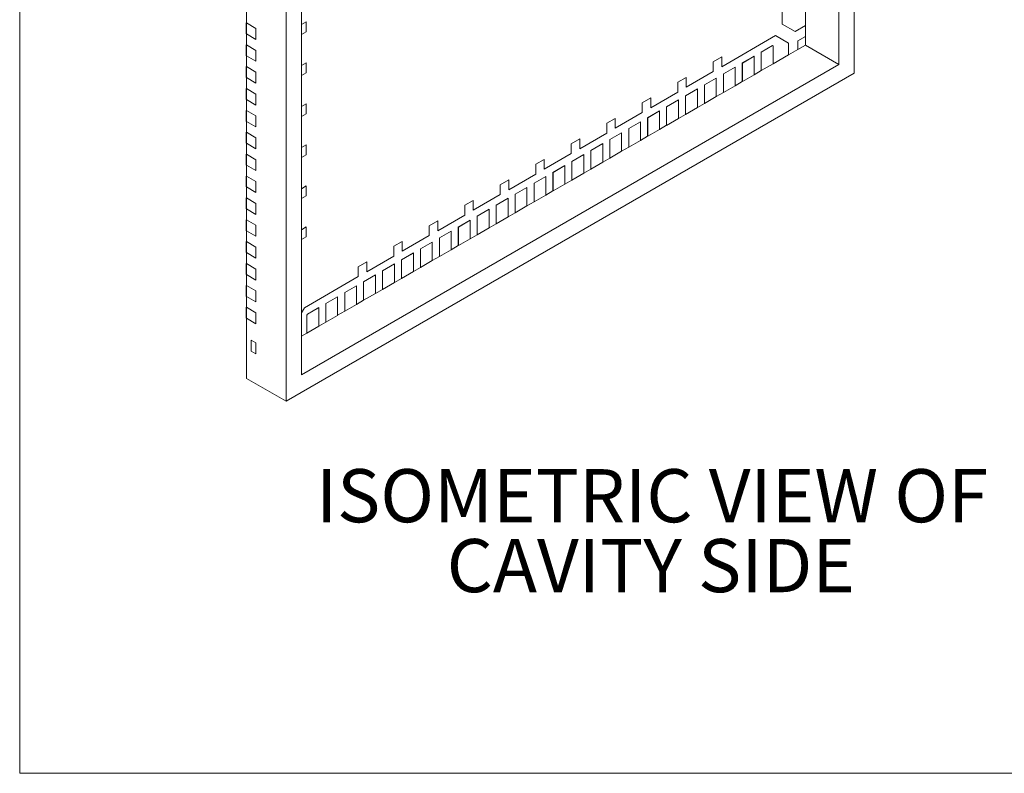
# Model space of a CAD drawing. Units: millimetres. Extents: x 1.7 to 54, y 2 to 41.6.
# Drawn here: x 1.7 to 13.4, y 2 to 11 of the extents above; entities that cross this region are included whole.
import ezdxf

# ---------------------------------------------------------------- set-up
doc = ezdxf.new("R2010")
doc.units = ezdxf.units.MM
doc.header["$LTSCALE"] = 0.2
doc.styles.add('SLDTEXTSTYLE0', font='TXT', dxfattribs={"width": 0.75})

# ---------------------------------------------------------------- blocks, each defined once
blk = doc.blocks.new('SW_NOTE_11')
at = {"color": 0, "linetype": 'Continuous', "lineweight": 0, "char_height": 0.635, "attachment_point": 2, "style": 'SLDTEXTSTYLE0'}
for s, insert in [('ISOMETRIC VIEW OF', (3.989, 0.819)), ('CAVITY SIDE', (3.976, -0.016))]:
    blk.add_mtext(s, dxfattribs=dict(at, insert=insert))

msp = doc.modelspace()

# ---------------------------------------------------------------- linework, layer by layer
at = {"color": 7, "linetype": 'Continuous', "lineweight": 0}
for p in [(1.67603, 41.61573), (54.00003, 1.99173)]:
    msp.add_line(p, (1.67603, 1.99173), dxfattribs=at)
at = {"color": 7, "linetype": 'Continuous', "lineweight": 15}
for p, q in [((11.64808, 10.35387), (11.64808, 18.19266)), ((11.46423, 10.46003), (11.46423, 17.87422)), ((4.85986, 14.2739), (4.85986, 6.43511)), ((5.0437, 14.16773), (5.0437, 6.75354)), ((10.78909, 11.68468), (10.78909, 10.94223)), ((4.38468, 10.95543), (4.38468, 11.08608)), ((11.06602, 11.13579), (11.06602, 10.92381)), ((4.3844, 10.9556), (4.38468, 10.95576)), ((4.3844, 10.9556), (4.38468, 10.95543)), ((4.3844, 10.9556), (4.3844, 10.82495)), ((4.38468, 10.95543), (4.38468, 10.82479)), ((4.38468, 10.95543), (4.49951, 10.88914)), ((5.10055, 10.96796), (5.0437, 10.93514)), ((5.10027, 10.85054), (5.10027, 10.9678)), ((5.10055, 10.85038), (5.10055, 10.96796)), ((4.49951, 10.75849), (4.49951, 10.88914)), ((5.0437, 10.81789), (5.10027, 10.85054)), ((5.0437, 10.81756), (5.10055, 10.85038)), ((5.10055, 10.85038), (5.10027, 10.85054)), ((10.94376, 10.85291), (10.78909, 10.94223)), ((11.06602, 10.92381), (10.94347, 10.85307)), ((11.0663, 10.92365), (10.94376, 10.85291)), ((11.0663, 10.92365), (11.06602, 10.92381)), ((11.0663, 10.793), (11.0663, 10.92365)), ((4.38468, 10.82479), (4.3844, 10.82495)), ((4.49951, 10.75849), (4.38468, 10.82479)), ((4.38468, 10.69414), (4.38468, 10.82479)), ((10.70909, 10.80366), (10.06614, 10.4325)), ((10.70909, 10.80366), (10.86376, 10.71434)), ((10.70909, 10.80366), (10.86347, 10.71451)), ((10.86347, 10.71451), (10.86347, 10.573)), ((10.86376, 10.71434), (10.86347, 10.71451)), ((10.86376, 10.71434), (10.86376, 10.57284)), ((10.97689, 10.74139), (11.0663, 10.793)), ((10.97689, 10.63815), (10.97689, 10.74139)), ((11.06602, 10.79284), (11.06602, 10.68993)), ((4.3844, 10.6943), (4.38468, 10.69447)), ((4.3844, 10.6943), (4.38468, 10.69414)), ((4.3844, 10.6943), (4.3844, 10.56366)), ((4.38468, 10.69414), (4.38468, 10.56349)), ((4.38468, 10.69414), (4.49951, 10.62785)), ((4.49951, 10.4972), (4.49951, 10.62785)), ((10.67366, 10.68555), (10.53821, 10.60736)), ((10.53821, 10.60736), (10.53821, 10.38523)), ((10.53849, 10.60719), (10.53821, 10.60736)), ((10.67394, 10.68539), (10.53849, 10.60719)), ((10.53849, 10.60719), (10.53849, 10.38506)), ((10.67394, 10.68539), (10.67366, 10.68555)), ((10.67394, 10.68539), (10.67366, 10.68555)), ((10.67991, 10.68194), (10.67394, 10.68539)), ((10.67963, 10.6821), (10.67394, 10.68539)), ((10.67991, 10.4667), (10.67991, 10.68194)), ((10.86376, 10.57284), (10.97689, 10.63815)), ((11.06602, 10.68993), (10.97689, 10.63848)), ((11.06602, 10.68993), (11.46423, 10.46003)), ((4.38468, 10.56349), (4.3844, 10.56366)), ((4.49951, 10.4972), (4.38468, 10.56349)), ((4.38468, 10.43285), (4.38468, 10.56349)), ((5.10055, 10.47804), (5.0437, 10.44522)), ((5.10027, 10.36062), (5.10027, 10.47787)), ((5.10055, 10.36046), (5.10055, 10.47804)), ((9.96432, 10.4913), (10.06614, 10.55008)), ((9.96432, 10.37372), (9.96432, 10.4913)), ((10.06586, 10.54992), (10.06586, 10.43266)), ((10.06614, 10.55008), (10.06614, 10.4325)), ((10.45335, 10.55837), (10.31193, 10.47673)), ((10.31193, 10.47673), (10.31193, 10.2546)), ((10.31221, 10.47657), (10.31193, 10.47673)), ((10.45364, 10.55821), (10.31221, 10.47657)), ((10.31221, 10.47657), (10.31221, 10.25444)), ((10.45364, 10.55821), (10.45335, 10.55837)), ((10.45364, 10.33608), (10.45364, 10.55821)), ((10.86347, 10.573), (10.67991, 10.46703)), ((10.86347, 10.573), (10.86376, 10.57284)), ((4.3844, 10.43301), (4.38468, 10.43317)), ((4.3844, 10.43301), (4.38468, 10.43285)), ((4.3844, 10.43301), (4.3844, 10.30236)), ((4.38468, 10.43285), (4.38468, 10.3022)), ((4.38468, 10.43285), (4.49951, 10.36655)), ((4.49951, 10.23591), (4.49951, 10.36655)), ((5.0437, 6.75354), (11.46423, 10.46003)), ((5.0437, 10.32796), (5.10027, 10.36062)), ((5.0437, 10.32764), (5.10055, 10.36046)), ((5.10055, 10.36046), (5.10027, 10.36062)), ((9.96432, 10.37372), (9.64188, 10.18758)), ((10.06586, 10.43266), (10.06614, 10.4325)), ((10.22708, 10.42775), (10.08566, 10.34611)), ((10.22736, 10.42758), (10.08594, 10.34594)), ((10.22736, 10.42758), (10.22708, 10.42775)), ((10.22736, 10.20545), (10.22736, 10.42758)), ((10.53821, 10.38523), (10.45364, 10.3364)), ((10.53821, 10.38523), (10.53849, 10.38506)), ((10.53849, 10.38506), (10.67991, 10.4667)), ((4.38468, 10.3022), (4.3844, 10.30236)), ((4.49951, 10.23591), (4.38468, 10.3022)), ((4.38468, 10.17155), (4.38468, 10.3022)), ((4.85986, 6.43511), (11.64808, 10.35387)), ((9.54005, 10.24638), (9.64188, 10.30516)), ((9.54005, 10.12879), (9.54005, 10.24638)), ((9.64159, 10.30499), (9.64159, 10.18774)), ((9.64188, 10.30516), (9.64188, 10.18758)), ((10.0008, 10.29712), (9.85938, 10.21548)), ((10.00109, 10.29696), (9.85967, 10.21532)), ((10.00109, 10.29696), (10.0008, 10.29712)), ((10.00109, 10.07483), (10.00109, 10.29696)), ((10.08566, 10.34611), (10.08566, 10.12398)), ((10.08594, 10.34594), (10.08566, 10.34611)), ((10.08594, 10.34594), (10.08594, 10.12381)), ((10.31193, 10.2546), (10.22736, 10.20578)), ((10.31193, 10.2546), (10.31221, 10.25444)), ((10.31221, 10.25444), (10.45364, 10.33608)), ((4.3844, 10.17172), (4.38468, 10.17188)), ((4.3844, 10.17172), (4.38468, 10.17155)), ((4.3844, 10.17172), (4.3844, 10.04107)), ((4.38468, 10.17155), (4.38468, 10.04091)), ((4.38468, 10.17155), (4.49951, 10.10526)), ((9.54005, 10.12879), (9.21761, 9.94265)), ((9.77453, 10.1665), (9.63311, 10.08486)), ((9.77481, 10.16633), (9.63339, 10.08469)), ((9.64159, 10.18774), (9.64188, 10.18758)), ((9.77481, 10.16633), (9.77453, 10.1665)), ((9.77481, 9.9442), (9.77481, 10.16633)), ((9.85938, 10.21548), (9.85938, 9.99335)), ((9.85967, 10.21532), (9.85938, 10.21548)), ((9.85967, 10.21532), (9.85967, 9.99319)), ((10.08566, 10.12398), (10.00109, 10.07515)), ((10.08566, 10.12398), (10.08594, 10.12381)), ((10.08594, 10.12381), (10.22736, 10.20545)), ((4.38468, 10.04091), (4.3844, 10.04107)), ((4.49951, 9.97461), (4.38468, 10.04091)), ((4.38468, 9.91026), (4.38468, 10.04091)), ((4.49951, 9.97461), (4.49951, 10.10526)), ((9.11579, 10.00145), (9.21761, 10.06024)), ((9.21733, 10.06007), (9.21733, 9.94282)), ((9.21761, 10.06024), (9.21761, 9.94265)), ((9.54826, 10.03587), (9.40684, 9.95423)), ((9.54854, 10.03571), (9.40712, 9.95407)), ((9.54854, 10.03571), (9.54826, 10.03587)), ((9.54854, 9.81358), (9.54854, 10.03571)), ((9.63311, 10.08486), (9.63311, 9.86272)), ((9.63339, 10.08469), (9.63311, 10.08486)), ((9.63339, 10.08469), (9.63339, 9.86256)), ((9.85967, 9.99319), (10.00109, 10.07483)), ((4.3844, 9.91042), (4.38468, 9.91059)), ((4.3844, 9.91042), (4.38468, 9.91026)), ((4.3844, 9.91042), (4.3844, 9.77978)), ((4.38468, 9.91026), (4.38468, 9.77961)), ((4.38468, 9.91026), (4.49951, 9.84397)), ((5.10055, 9.98811), (5.0437, 9.95529)), ((5.10027, 9.87069), (5.10027, 9.98795)), ((5.10055, 9.87053), (5.10055, 9.98811)), ((9.11579, 9.88387), (9.11579, 10.00145)), ((9.32198, 9.90525), (9.18056, 9.82361)), ((9.32227, 9.90508), (9.18084, 9.82344)), ((9.21733, 9.94282), (9.21761, 9.94265)), ((9.32227, 9.90508), (9.32198, 9.90525)), ((9.32227, 9.68295), (9.32227, 9.90508)), ((9.40684, 9.95423), (9.40684, 9.7321)), ((9.40712, 9.95407), (9.40684, 9.95423)), ((9.40712, 9.95407), (9.40712, 9.73194)), ((9.63339, 9.86256), (9.77481, 9.9442)), ((9.85938, 9.99335), (9.77481, 9.94453)), ((9.85938, 9.99335), (9.85967, 9.99319)), ((4.38468, 9.77961), (4.3844, 9.77978)), ((4.49951, 9.71332), (4.38468, 9.77961)), ((4.38468, 9.64897), (4.38468, 9.77961)), ((4.49951, 9.71332), (4.49951, 9.84397)), ((5.0437, 9.83804), (5.10027, 9.87069)), ((5.0437, 9.83771), (5.10055, 9.87053)), ((5.10055, 9.87053), (5.10027, 9.87069)), ((8.69153, 9.75653), (8.79335, 9.81531)), ((8.79307, 9.81515), (8.79307, 9.69789)), ((9.11579, 9.88387), (8.79335, 9.69773)), ((8.79335, 9.81531), (8.79335, 9.69773)), ((9.09571, 9.77462), (8.95429, 9.69298)), ((9.09599, 9.77446), (8.95457, 9.69282)), ((9.09599, 9.77446), (9.09571, 9.77462)), ((9.09599, 9.55233), (9.09599, 9.77446)), ((9.18056, 9.82361), (9.18056, 9.60147)), ((9.18084, 9.82344), (9.18056, 9.82361)), ((9.18084, 9.82344), (9.18084, 9.60131)), ((9.40712, 9.73194), (9.54854, 9.81358)), ((9.63311, 9.86272), (9.54854, 9.8139)), ((9.63311, 9.86272), (9.63339, 9.86256)), ((4.3844, 9.64913), (4.38468, 9.64929)), ((4.3844, 9.64913), (4.38468, 9.64897)), ((4.3844, 9.64913), (4.3844, 9.51848)), ((4.38468, 9.64897), (4.38468, 9.51832)), ((4.38468, 9.64897), (4.49951, 9.58267)), ((8.69153, 9.63895), (8.69153, 9.75653)), ((8.79307, 9.69789), (8.79335, 9.69773)), ((8.95429, 9.69298), (8.95429, 9.47085)), ((8.95457, 9.69282), (8.95429, 9.69298)), ((8.95457, 9.69282), (8.95457, 9.47069)), ((9.18084, 9.60131), (9.32227, 9.68295)), ((9.40684, 9.7321), (9.32227, 9.68328)), ((9.40684, 9.7321), (9.40712, 9.73194)), ((4.49951, 9.45203), (4.49951, 9.58267)), ((8.26726, 9.51161), (8.36909, 9.57039)), ((8.3688, 9.57023), (8.3688, 9.45297)), ((8.69153, 9.63895), (8.36909, 9.45281)), ((8.36909, 9.57039), (8.36909, 9.45281)), ((8.86943, 9.644), (8.72801, 9.56235)), ((8.72801, 9.56235), (8.72801, 9.34022)), ((8.7283, 9.56219), (8.72801, 9.56235)), ((8.86972, 9.64383), (8.7283, 9.56219)), ((8.7283, 9.56219), (8.7283, 9.34006)), ((8.86972, 9.64383), (8.86943, 9.644)), ((8.86972, 9.4217), (8.86972, 9.64383)), ((8.95457, 9.47069), (9.09599, 9.55233)), ((9.18056, 9.60147), (9.09599, 9.55265)), ((9.18056, 9.60147), (9.18084, 9.60131)), ((4.38468, 9.51832), (4.3844, 9.51848)), ((4.49951, 9.45203), (4.38468, 9.51832)), ((4.38468, 9.38767), (4.38468, 9.51832)), ((5.10055, 9.49819), (5.0437, 9.46537)), ((5.10027, 9.38077), (5.10027, 9.49803)), ((5.10055, 9.38061), (5.10055, 9.49819)), ((8.26726, 9.39403), (8.26726, 9.51161)), ((8.3688, 9.45297), (8.36909, 9.45281)), ((8.64316, 9.51337), (8.50174, 9.43173)), ((8.50174, 9.43173), (8.50174, 9.2096)), ((8.50202, 9.43157), (8.50174, 9.43173)), ((8.64344, 9.51321), (8.50202, 9.43157)), ((8.50202, 9.43157), (8.50202, 9.20943)), ((8.64344, 9.51321), (8.64316, 9.51337)), ((8.64344, 9.29108), (8.64344, 9.51321)), ((8.7283, 9.34006), (8.86972, 9.4217)), ((8.95429, 9.47085), (8.86972, 9.42203)), ((8.95429, 9.47085), (8.95457, 9.47069)), ((4.3844, 9.38784), (4.38468, 9.388)), ((4.3844, 9.38784), (4.38468, 9.38767)), ((4.3844, 9.38784), (4.3844, 9.25719)), ((4.38468, 9.38767), (4.38468, 9.25703)), ((4.38468, 9.38767), (4.49951, 9.32138)), ((4.49951, 9.19074), (4.49951, 9.32138)), ((5.0437, 9.34811), (5.10027, 9.38077)), ((5.0437, 9.34779), (5.10055, 9.38061)), ((5.10055, 9.38061), (5.10027, 9.38077)), ((7.843, 9.26669), (7.94482, 9.32547)), ((7.94454, 9.3253), (7.94454, 9.20805)), ((8.26726, 9.39403), (7.94482, 9.20789)), ((7.94482, 9.32547), (7.94482, 9.20789)), ((8.41689, 9.38274), (8.27546, 9.3011)), ((8.27546, 9.3011), (8.27546, 9.07897)), ((8.27575, 9.30094), (8.27546, 9.3011)), ((8.41717, 9.38258), (8.27575, 9.30094)), ((8.27575, 9.30094), (8.27575, 9.07881)), ((8.41717, 9.38258), (8.41689, 9.38274)), ((8.41717, 9.16045), (8.41717, 9.38258)), ((8.72801, 9.34022), (8.64344, 9.2914)), ((8.72801, 9.34022), (8.7283, 9.34006)), ((4.38468, 9.25703), (4.3844, 9.25719)), ((4.49951, 9.19074), (4.38468, 9.25703)), ((4.38468, 9.12638), (4.38468, 9.25703)), ((7.843, 9.1491), (7.843, 9.26669)), ((7.94454, 9.20805), (7.94482, 9.20789)), ((8.19061, 9.25212), (8.04919, 9.17048)), ((8.19089, 9.25196), (8.04947, 9.17032)), ((8.19089, 9.25196), (8.19061, 9.25212)), ((8.19089, 9.02983), (8.19089, 9.25196)), ((8.50174, 9.2096), (8.41717, 9.16078)), ((8.50174, 9.2096), (8.50202, 9.20943)), ((8.50202, 9.20943), (8.64344, 9.29108)), ((4.3844, 9.12654), (4.38468, 9.12671)), ((4.3844, 9.12654), (4.38468, 9.12638)), ((4.3844, 9.12654), (4.3844, 8.9959)), ((4.38468, 9.12638), (4.38468, 8.99573)), ((4.38468, 9.12638), (4.49951, 9.06009)), ((7.41873, 9.02176), (7.52056, 9.08055)), ((7.52027, 9.08038), (7.52027, 8.96313)), ((7.843, 9.1491), (7.52056, 8.96296)), ((7.52056, 9.08055), (7.52056, 8.96296)), ((7.96434, 9.12149), (7.82292, 9.03985)), ((7.96462, 9.12133), (7.8232, 9.03969)), ((7.96462, 9.12133), (7.96434, 9.12149)), ((7.96462, 8.8992), (7.96462, 9.12133)), ((8.04919, 9.17048), (8.04919, 8.94835)), ((8.04947, 9.17032), (8.04919, 9.17048)), ((8.04947, 9.17032), (8.04947, 8.94818)), ((8.27546, 9.07897), (8.19089, 9.03015)), ((8.27546, 9.07897), (8.27575, 9.07881)), ((8.27575, 9.07881), (8.41717, 9.16045)), ((4.38468, 8.99573), (4.3844, 8.9959)), ((4.49951, 8.92944), (4.38468, 8.99573)), ((4.38468, 8.86509), (4.38468, 8.99573)), ((4.49951, 8.92944), (4.49951, 9.06009)), ((5.10055, 9.00826), (5.0437, 8.97544)), ((5.10027, 8.89085), (5.10027, 9.0081)), ((5.10055, 8.89068), (5.10055, 9.00826)), ((7.41873, 8.90418), (7.41873, 9.02176)), ((7.52027, 8.96313), (7.52056, 8.96296)), ((7.73806, 8.99087), (7.59664, 8.90923)), ((7.73835, 8.99071), (7.59692, 8.90906)), ((7.73835, 8.99071), (7.73806, 8.99087)), ((7.73835, 8.76857), (7.73835, 8.99071)), ((7.82292, 9.03985), (7.82292, 8.81772)), ((7.8232, 9.03969), (7.82292, 9.03985)), ((7.8232, 9.03969), (7.8232, 8.81756)), ((8.04919, 8.94835), (7.96462, 8.89953)), ((8.04919, 8.94835), (8.04947, 8.94818)), ((8.04947, 8.94818), (8.19089, 9.02983)), ((4.3844, 8.86525), (4.38468, 8.86541)), ((4.3844, 8.86525), (4.38468, 8.86509)), ((4.3844, 8.86525), (4.3844, 8.7346)), ((4.38468, 8.86509), (4.38468, 8.73444)), ((4.38468, 8.86509), (4.49951, 8.7988)), ((5.0437, 8.85819), (5.10027, 8.89085)), ((5.0437, 8.85786), (5.10055, 8.89068)), ((5.10055, 8.89068), (5.10027, 8.89085)), ((6.99447, 8.77684), (7.09629, 8.83562)), ((7.09601, 8.83546), (7.09601, 8.7182)), ((7.41873, 8.90418), (7.09629, 8.71804)), ((7.09629, 8.83562), (7.09629, 8.71804)), ((7.51179, 8.86024), (7.37037, 8.7786)), ((7.51207, 8.86008), (7.37065, 8.77844)), ((7.51207, 8.86008), (7.51179, 8.86024)), ((7.51207, 8.63795), (7.51207, 8.86008)), ((7.59692, 8.90906), (7.59664, 8.90923)), ((7.59664, 8.90923), (7.59664, 8.6871)), ((7.59692, 8.90906), (7.59692, 8.68693)), ((7.8232, 8.81756), (7.96462, 8.8992)), ((4.38468, 8.73444), (4.3844, 8.7346)), ((4.49951, 8.66815), (4.38468, 8.73444)), ((4.38468, 8.60379), (4.38468, 8.73444)), ((4.49951, 8.66815), (4.49951, 8.7988)), ((6.99447, 8.65926), (6.99447, 8.77684)), ((7.09601, 8.7182), (7.09629, 8.71804)), ((7.28551, 8.72962), (7.14409, 8.64798)), ((7.2858, 8.72945), (7.14438, 8.64781)), ((7.2858, 8.72945), (7.28551, 8.72962)), ((7.2858, 8.50732), (7.2858, 8.72945)), ((7.37037, 8.7786), (7.37037, 8.55647)), ((7.37065, 8.77844), (7.37037, 8.7786)), ((7.37065, 8.77844), (7.37065, 8.55631)), ((7.59692, 8.68693), (7.73835, 8.76857)), ((7.82292, 8.81772), (7.73835, 8.7689)), ((7.82292, 8.81772), (7.8232, 8.81756)), ((4.3844, 8.60396), (4.38468, 8.60412)), ((4.3844, 8.60396), (4.38468, 8.60379)), ((4.3844, 8.60396), (4.3844, 8.47331)), ((4.38468, 8.60379), (4.38468, 8.47315)), ((4.38468, 8.60379), (4.49951, 8.5375)), ((6.57021, 8.53192), (6.67203, 8.5907)), ((6.67175, 8.59054), (6.67175, 8.47328)), ((6.99447, 8.65926), (6.67203, 8.47312)), ((6.67203, 8.5907), (6.67203, 8.47312)), ((7.05924, 8.59899), (6.91782, 8.51735)), ((7.05952, 8.59883), (6.9181, 8.51719)), ((7.05952, 8.59883), (7.05924, 8.59899)), ((7.05952, 8.3767), (7.05952, 8.59883)), ((7.14409, 8.64798), (7.14409, 8.42585)), ((7.14438, 8.64781), (7.14409, 8.64798)), ((7.14438, 8.64781), (7.14438, 8.42568)), ((7.37065, 8.55631), (7.51207, 8.63795)), ((7.59664, 8.6871), (7.51207, 8.63828)), ((7.59664, 8.6871), (7.59692, 8.68693)), ((4.38468, 8.47315), (4.3844, 8.47331)), ((4.49951, 8.40686), (4.38468, 8.47315)), ((4.38468, 8.3425), (4.38468, 8.47315)), ((4.49951, 8.40686), (4.49951, 8.5375)), ((5.10055, 8.51834), (5.0437, 8.48552)), ((5.10027, 8.40092), (5.10027, 8.51818)), ((5.10055, 8.40076), (5.10055, 8.51834)), ((6.57021, 8.41434), (6.57021, 8.53192)), ((6.67175, 8.47328), (6.67203, 8.47312)), ((6.91782, 8.51735), (6.91782, 8.29522)), ((6.9181, 8.51719), (6.91782, 8.51735)), ((6.9181, 8.51719), (6.9181, 8.29506)), ((7.14438, 8.42568), (7.2858, 8.50732)), ((7.37037, 8.55647), (7.2858, 8.50765)), ((7.37037, 8.55647), (7.37065, 8.55631)), ((5.0437, 8.36826), (5.10027, 8.40092)), ((5.0437, 8.36794), (5.10055, 8.40076)), ((5.10055, 8.40076), (5.10027, 8.40092)), ((6.57021, 8.41434), (6.24776, 8.2282)), ((6.83297, 8.46837), (6.69154, 8.38673)), ((6.69154, 8.38673), (6.69154, 8.1646)), ((6.69183, 8.38656), (6.69154, 8.38673)), ((6.83325, 8.4682), (6.69183, 8.38656)), ((6.69183, 8.38656), (6.69183, 8.16443)), ((6.83325, 8.4682), (6.83297, 8.46837)), ((6.83325, 8.24607), (6.83325, 8.4682)), ((6.9181, 8.29506), (7.05952, 8.3767)), ((7.14409, 8.42585), (7.05952, 8.37703)), ((7.14409, 8.42585), (7.14438, 8.42568)), ((4.3844, 8.34267), (4.38468, 8.34283)), ((4.3844, 8.34267), (4.38468, 8.3425)), ((4.3844, 8.34267), (4.3844, 8.21202)), ((4.38468, 8.3425), (4.38468, 8.21186)), ((4.38468, 8.3425), (4.49951, 8.27621)), ((4.49951, 8.14556), (4.49951, 8.27621)), ((6.14594, 8.287), (6.24776, 8.34578)), ((6.14594, 8.16942), (6.14594, 8.287)), ((6.24748, 8.34561), (6.24748, 8.22836)), ((6.24776, 8.34578), (6.24776, 8.2282)), ((6.60669, 8.33774), (6.46527, 8.2561)), ((6.46527, 8.2561), (6.46527, 8.03397)), ((6.46555, 8.25594), (6.46527, 8.2561)), ((6.60697, 8.33758), (6.46555, 8.25594)), ((6.46555, 8.25594), (6.46555, 8.03381)), ((6.60697, 8.33758), (6.60669, 8.33774)), ((6.60697, 8.11545), (6.60697, 8.33758)), ((6.69183, 8.16443), (6.83325, 8.24607)), ((6.91782, 8.29522), (6.83325, 8.2464)), ((6.91782, 8.29522), (6.9181, 8.29506)), ((4.38468, 8.21186), (4.3844, 8.21202)), ((4.49951, 8.14556), (4.38468, 8.21186)), ((4.38468, 8.08121), (4.38468, 8.21186)), ((6.14594, 8.16942), (5.8235, 7.98327)), ((6.38042, 8.20712), (6.239, 8.12548)), ((6.239, 8.12548), (6.239, 7.90335)), ((6.23928, 8.12531), (6.239, 8.12548)), ((6.3807, 8.20695), (6.23928, 8.12531)), ((6.23928, 8.12531), (6.23928, 7.90318)), ((6.24748, 8.22836), (6.24776, 8.2282)), ((6.3807, 8.20695), (6.38042, 8.20712)), ((6.3807, 7.98482), (6.3807, 8.20695)), ((6.69154, 8.1646), (6.60697, 8.11577)), ((6.69154, 8.1646), (6.69183, 8.16443)), ((4.3844, 8.08137), (4.38468, 8.08154)), ((4.3844, 8.08137), (4.38468, 8.08121)), ((4.3844, 8.08137), (4.3844, 7.95073)), ((4.38468, 8.08121), (4.38468, 7.95056)), ((4.38468, 8.08121), (4.49951, 8.01492)), ((4.49951, 7.88427), (4.49951, 8.01492)), ((5.72168, 8.04207), (5.8235, 8.10086)), ((5.72168, 7.92449), (5.72168, 8.04207)), ((5.82322, 8.10069), (5.82322, 7.98344)), ((5.8235, 8.10086), (5.8235, 7.98327)), ((6.15414, 8.07649), (6.01272, 7.99485)), ((6.15443, 8.07633), (6.01301, 7.99469)), ((6.15443, 8.07633), (6.15414, 8.07649)), ((6.15443, 7.8542), (6.15443, 8.07633)), ((6.46527, 8.03397), (6.3807, 7.98515)), ((6.46527, 8.03397), (6.46555, 8.03381)), ((6.46555, 8.03381), (6.60697, 8.11545)), ((4.38468, 7.95056), (4.3844, 7.95073)), ((4.49951, 7.88427), (4.38468, 7.95056)), ((4.38468, 7.81992), (4.38468, 7.95056)), ((5.72168, 7.92449), (5.07873, 7.55333)), ((5.92787, 7.94587), (5.78645, 7.86423)), ((5.92815, 7.9457), (5.78673, 7.86406)), ((5.82322, 7.98344), (5.8235, 7.98327)), ((5.92815, 7.9457), (5.92787, 7.94587)), ((5.92815, 7.72357), (5.92815, 7.9457)), ((6.01272, 7.99485), (6.01272, 7.77272)), ((6.01301, 7.99469), (6.01272, 7.99485)), ((6.01301, 7.99469), (6.01301, 7.77256)), ((6.239, 7.90335), (6.15443, 7.85452)), ((6.239, 7.90335), (6.23928, 7.90318)), ((6.23928, 7.90318), (6.3807, 7.98482)), ((4.3844, 7.82008), (4.38468, 7.82024)), ((4.3844, 7.82008), (4.38468, 7.81992)), ((4.3844, 7.82008), (4.3844, 7.68943)), ((4.38468, 7.81992), (4.38468, 7.68927)), ((4.38468, 7.81992), (4.49951, 7.75362)), ((5.7016, 7.81524), (5.56017, 7.7336)), ((5.70188, 7.81508), (5.56046, 7.73344)), ((5.70188, 7.81508), (5.7016, 7.81524)), ((5.70188, 7.59295), (5.70188, 7.81508)), ((5.78645, 7.86423), (5.78645, 7.64209)), ((5.78673, 7.86406), (5.78645, 7.86423)), ((5.78673, 7.86406), (5.78673, 7.64193)), ((6.01272, 7.77272), (5.92815, 7.7239)), ((6.01272, 7.77272), (6.01301, 7.77256)), ((6.01301, 7.77256), (6.15443, 7.8542)), ((4.38468, 7.68927), (4.3844, 7.68943)), ((4.49951, 7.62298), (4.38468, 7.68927)), ((4.38468, 7.55862), (4.38468, 7.68927)), ((4.49951, 7.62298), (4.49951, 7.75362)), ((5.47532, 7.68462), (5.3339, 7.60297)), ((5.4756, 7.68445), (5.33418, 7.60281)), ((5.4756, 7.68445), (5.47532, 7.68462)), ((5.4756, 7.46232), (5.4756, 7.68445)), ((5.56017, 7.7336), (5.56017, 7.51147)), ((5.56046, 7.73344), (5.56017, 7.7336)), ((5.56046, 7.73344), (5.56046, 7.51131)), ((5.78673, 7.64193), (5.92815, 7.72357)), ((4.3844, 7.55879), (4.38468, 7.55895)), ((4.3844, 7.55879), (4.38468, 7.55862)), ((4.3844, 7.55879), (4.3844, 7.42814)), ((4.38468, 7.55862), (4.38468, 7.42798)), ((4.38468, 7.55862), (4.49951, 7.49233)), ((5.0437, 7.49266), (5.07873, 7.55333)), ((5.24905, 7.55399), (5.1136, 7.4758)), ((5.24933, 7.55383), (5.11388, 7.47563)), ((5.24933, 7.55383), (5.24905, 7.55399)), ((5.24933, 7.3317), (5.24933, 7.55383)), ((5.3339, 7.60297), (5.3339, 7.38084)), ((5.33418, 7.60281), (5.3339, 7.60297)), ((5.33418, 7.60281), (5.33418, 7.38068)), ((5.56046, 7.51131), (5.70188, 7.59295)), ((5.78645, 7.64209), (5.70188, 7.59327)), ((5.78645, 7.64209), (5.78673, 7.64193)), ((4.38468, 7.42798), (4.3844, 7.42814)), ((4.49951, 7.36168), (4.38468, 7.42798)), ((4.38468, 6.70942), (4.38468, 7.42798)), ((4.49951, 7.36168), (4.49951, 7.49233)), ((5.1136, 7.4758), (5.10763, 7.46546)), ((5.10763, 7.46546), (5.10763, 7.25022)), ((5.10791, 7.46529), (5.10763, 7.46546)), ((5.11388, 7.47563), (5.10791, 7.46529)), ((5.10791, 7.46529), (5.10791, 7.25006)), ((5.11388, 7.47563), (5.1136, 7.4758)), ((5.33418, 7.38068), (5.4756, 7.46232)), ((5.56017, 7.51147), (5.4756, 7.46265)), ((5.56017, 7.51147), (5.56046, 7.51131)), ((5.10791, 7.25006), (5.24933, 7.3317)), ((5.3339, 7.38084), (5.24933, 7.33202)), ((5.3339, 7.38084), (5.33418, 7.38068)), ((5.10763, 7.25022), (5.0437, 7.21332)), ((5.10763, 7.25022), (5.10791, 7.25006)), ((4.49951, 7.13305), (4.44125, 7.16669)), ((4.44125, 7.03604), (4.44125, 7.16669)), ((4.49951, 7.00241), (4.49951, 7.13305)), ((4.44125, 7.03604), (4.49951, 7.00241)), ((4.38468, 6.70942), (4.85986, 6.43511))]:
    msp.add_line(p, q, dxfattribs=at)

# ---------------------------------------------------------------- block references
at = {"color": 7, "linetype": 'Continuous', "lineweight": 0}
msp.add_blockref('SW_NOTE_11', (5.24332, 4.80614), dxfattribs=at)

doc.saveas('drawing.dxf')
